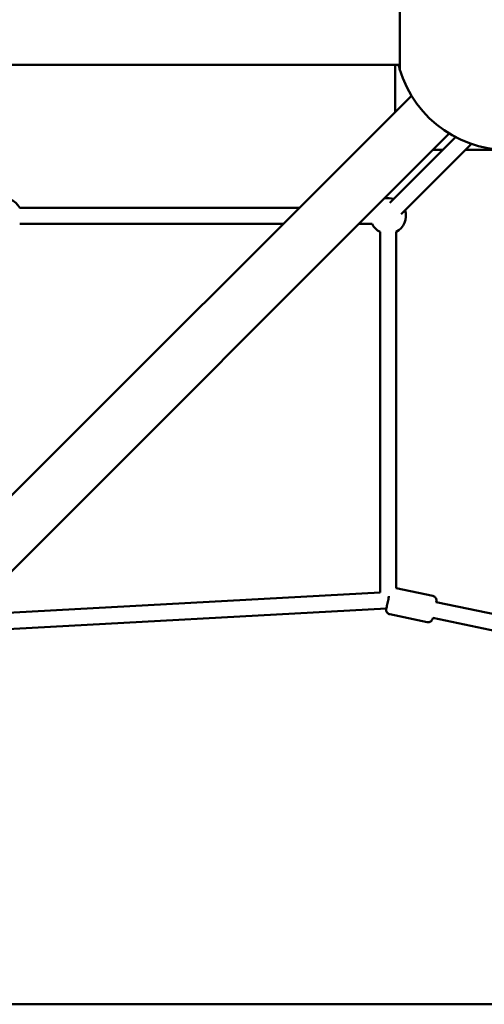
# Model space of a CAD drawing. Units: millimetres. Extents: x -1014 to 7470, y 0 to 19342.
# Drawn here: x 4188 to 4708, y 12496 to 13598 of the extents above; entities that cross this region are included whole.
import ezdxf

# ---------------------------------------------------------------- set-up
doc = ezdxf.new("R2010")
doc.units = ezdxf.units.MM
doc.layers.add('MD_Visible', color=7, linetype='Continuous', lineweight=50)

# ---------------------------------------------------------------- blocks, each defined once
blk = doc.blocks.new('CustomObjectsInViewport8_0')
at = {"layer": 'MD_Visible'}
for p, q in [((4613.3, 916.1), (4613.3, 895.2)), ((4613.3, 895.2), (4613.3, 847.3)), ((2630.6, 851.7), (4613.3, 851.7)), ((4608.4, 851.7), (4608.4, 799.2)), ((4626.4, 817.2), (3658.7, -150.5)), ((4668.8, 774.7), (3701.1, -193)), ((4675.6, 770.9), (4602.2, 697.2)), ((4693.5, 763.3), (4614.9, 684.5)), ((4619.3, 688.9), (4693.5, 763.3)), ((4650.9, 756.7), (4661.5, 756.7)), ((4686.9, 756.7), (4816, 756.7)), ((4500.8, 691.6), (4188.2, 691.6)), ((4482.8, 673.6), (4188.2, 673.6)), ((4582.5, 673.6), (4567.7, 673.6)), ((4591.3, 664.7), (4591.3, 261.1)), ((4609.3, 664.7), (4609.3, 266)), ((4650.4, 257.3), (4609.3, 266)), ((4591.3, 261.1), (4129.9, 235.8)), ((4598.4, 243.4), (4110.9, 216.7)), ((4654.1, 250.4), (5500.1, 72.6)), ((4644.2, 228), (4602.2, 236.8)), ((4650.4, 232.8), (5523.4, 49.3)), ((5724.8, -199.8), (3742.1, -199.8))]:
    blk.add_line(p, q, dxfattribs=at)
at = {"layer": 'MD_Visible', "extrusion": (0, 0, -1)}
for centre, radius, start, end in [((-4733.4, 881.7), 125, 105.9709, 344.0288), ((-4733.4, 881.7), 125, 344.0288, 346.1133), ((-4170.3, 682.6), 20, 71.652, 153.2575), ((-4600.3, 682.6), 20, 78.2615, 108.1524), ((-4600.3, 682.6), 20, 161.6397, 243.2549), ((-4600.3, 682.6), 20, 296.7422, 333.2575)]:
    blk.add_arc(centre, radius, start, end, dxfattribs=at)
at = {"layer": 'MD_Visible'}
for points, knots in [([(4602.2, 236.8), (4601.6, 236.9), (4601.1, 237.1), (4600.2, 237.7), (4599.8, 238), (4599.1, 238.8), (4598.8, 239.3), (4598.4, 240.3), (4598.2, 240.8), (4598.2, 241.6), (4598.2, 241.8), (4598.2, 242.2), (4598.2, 242.2), (4598.2, 242.3), (4598.2, 242.3), (4598.2, 242.4), (4598.2, 242.5), (4598.3, 242.5), (4598.3, 242.6), (4598.3, 242.6), (4598.3, 242.6), (4598.3, 242.8), (4598.3, 242.8), (4598.4, 243.2), (4598.5, 243.6), (4598.7, 244.7), (4598.8, 245.5), (4599.2, 247.2), (4599.4, 248.1), (4599.8, 250.1), (4600, 251.1), (4600.5, 253.2), (4600.7, 254.3), (4601, 255.8), (4601.1, 256.4), (4601.2, 256.9)], [0, 0, 0, 0, 0.162154, 0.162154, 0.321378, 0.321378, 0.480706, 0.480706, 0.639989, 0.639989, 0.716871, 0.716871, 0.735617, 0.735617, 0.749896, 0.749896, 0.769683, 0.769683, 0.790294, 0.790294, 0.8272, 0.8272, 0.934853, 0.934853, 1.261188, 1.261188, 1.611058, 1.611058, 1.93236, 1.93236, 2.252412, 2.252412, 2.572023, 2.572023, 2.752248, 2.752248, 2.752248, 2.752248]), ([(4650.4, 257.3), (4650.9, 257.2), (4651.5, 257), (4652.4, 256.5), (4652.8, 256.1), (4653.5, 255.3), (4653.8, 254.9), (4654.2, 253.9), (4654.3, 253.4), (4654.4, 252.6), (4654.4, 252.3), (4654.4, 252), (4654.4, 252), (4654.3, 251.9), (4654.3, 251.8), (4654.3, 251.7), (4654.3, 251.7), (4654.3, 251.6), (4654.3, 251.6), (4654.3, 251.6), (4654.3, 251.5), (4654.3, 251.4), (4654.3, 251.3), (4654.2, 251.1), (4654.2, 250.8), (4654.1, 250.4)], [0, 0, 0, 0, 0.162154, 0.162154, 0.321378, 0.321378, 0.480706, 0.480706, 0.639989, 0.639989, 0.716871, 0.716871, 0.735617, 0.735617, 0.749896, 0.749896, 0.769683, 0.769683, 0.790294, 0.790294, 0.8272, 0.8272, 0.934853, 0.934853, 1.178787, 1.178787, 1.178787, 1.178787]), ([(4650.4, 232.8), (4650.3, 232.6), (4650.3, 232.5), (4650.2, 232.1), (4650.2, 232), (4650.2, 231.9), (4650.2, 231.8), (4650.1, 231.8), (4650.1, 231.7), (4650.1, 231.6), (4650.1, 231.6), (4650.1, 231.5), (4650.1, 231.5), (4650, 231.4), (4650, 231.4), (4650, 231.2), (4650, 231.2), (4649.9, 231), (4649.8, 230.9), (4649.7, 230.5), (4649.5, 230.3), (4649.1, 229.6), (4648.8, 229.3), (4648, 228.7), (4647.5, 228.4), (4646.5, 228), (4646, 227.9), (4645.1, 227.9), (4644.6, 227.9), (4644.2, 228)], [3.39963, 3.39963, 3.39963, 3.39963, 3.532638, 3.532638, 3.69606, 3.69606, 3.749412, 3.749412, 3.789463, 3.789463, 3.817003, 3.817003, 3.832759, 3.832759, 3.851983, 3.851983, 3.8738, 3.8738, 3.912531, 3.912531, 3.994959, 3.994959, 4.138325, 4.138325, 4.29734, 4.29734, 4.456649, 4.456649, 4.579548, 4.579548, 4.579548, 4.579548])]:
    blk.add_open_spline(points, degree=3, knots=knots, dxfattribs=at)

msp = doc.modelspace()

# ---------------------------------------------------------------- block references
at = {"layer": 'MD_Visible'}
msp.add_blockref('CustomObjectsInViewport8_0', (0, 12696.2), dxfattribs=at)

doc.saveas('drawing.dxf')
